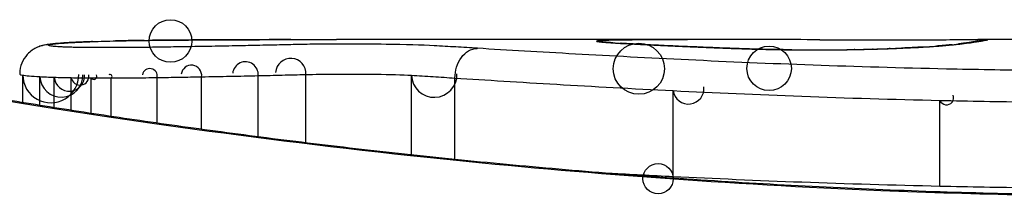
# Model space of a CAD drawing. Units: millimetres. Extents: x -4885 to 4877, y -3827 to 3843.
# Drawn here: x -2108 to -2105, y 447 to 447 of the extents above; entities that cross this region are included whole.
import ezdxf

# ---------------------------------------------------------------- set-up
doc = ezdxf.new("R2010")
doc.units = ezdxf.units.MM
doc.header["$LTSCALE"] = 100
doc.layers.add('SW_Toestellen', color=2, linetype='Continuous')

msp = doc.modelspace()

# ---------------------------------------------------------------- linework, layer by layer
at = {"layer": 'SW_Toestellen'}
for p, q in [((-2105.4845, 447.2199), (-2106.9186, 447.2199)), ((-2103.9442, 447.2199), (-2104.6926, 447.2199)), ((-2108.0075, 447.0009), (-2108.0075, 447.0965)), ((-2107.9483, 446.9914), (-2107.9483, 447.0912)), ((-2107.8985, 446.9835), (-2107.8985, 447.0891)), ((-2107.8392, 446.9742), (-2107.8392, 447.0877)), ((-2107.7705, 446.9636), (-2107.7705, 447.0869)), ((-2107.7001, 446.953), (-2107.7001, 447.0868)), ((-2107.5408, 446.9297), (-2107.5408, 447.0881)), ((-2107.3867, 446.9081), (-2107.3867, 447.0906)), ((-2107.1905, 446.8821), (-2107.1905, 447.0946)), ((-2107.025, 446.8613), (-2107.025, 447.0986)), ((-2106.6586, 446.8192), (-2106.6586, 447.0958)), ((-2106.5073, 446.8035), (-2106.5073, 447.0863)), ((-2105.7496, 446.7435), (-2105.7496, 447.0426)), ((-2104.8238, 446.7101), (-2104.8238, 447.0087))]:
    msp.add_line(p, q, dxfattribs=at)
for centre, radius in [((-2107.4948, 447.2149), 0.074), ((-2105.8689, 447.1186), 0.0887), ((-2105.4168, 447.1199), 0.0771), ((-2105.8021, 446.7367), 0.0525)]:
    msp.add_circle(centre, radius, dxfattribs=at)
for centre, radius, start, end in [((-2107.2346, 447.0987), 0.0443, 354.6937, 174.6937), ((-2107.0773, 447.1022), 0.0525, 356.1018, 176.1018), ((-2107.5666, 447.093), 0.0262, 349.1233, 169.1233), ((-2107.4221, 447.0952), 0.0357, 352.5901, 172.5901), ((-2107.9103, 447.0976), 0.0972, 180.6069, 0.6069), ((-2107.8737, 447.0945), 0.0747, 182.4896, 2.4896), ((-2107.8458, 447.0934), 0.0529, 184.6531, 4.6531), ((-2107.8089, 447.0926), 0.0307, 189.211, 9.211), ((-2107.7611, 447.0921), 0.0107, 208.9651, 28.9651), ((-2107.7043, 447.092), 0.00669, 308.7582, 128.7582), ((-2106.5794, 447.0985), 0.0792, 181.9722, 1.9722), ((-2105.6966, 447.0494), 0.0534, 187.2932, 7.2932), ((-2104.801, 447.018), 0.0246, 202.2667, 22.2667)]:
    msp.add_arc(centre, radius, start, end, dxfattribs=at)
for centre, major_axis, ratio, start_param, end_param in [((-2107.8891, 447.1058), (-0.0092, 0.0996), 0.937883, 6.18454, 6.283185), ((-2106.6622, 447.1305), (-1.3414, 0.0526), 0.051337, 5.684288, 5.7861), ((-2107.8344, 447.1097), (-0.0055, 0.0998), 0.884999, 6.220725, 6.283185), ((-2107.765, 447.1128), (-0.0036, 0.0999), 0.829914, 6.23974, 6.283185), ((-2106.7128, 447.1603), (-1.2676, 0.0298), 0.039478, 5.545527, 5.58832), ((-2107.6833, 447.1152), (-0.0024, 0.1), 0.771369, 6.25225, 6.283185), ((-2107.0487, 447.1916), (-0.8141, 0.0107), 0.03013, 5.479832, 5.54384), ((-2107.648, 447.116), (-0.002, 0.1), 0.742769, 6.256318, 6.283185), ((-2107.1342, 447.1992), (-0.6912, 0.0064), 0.026196, 5.428491, 5.479213), ((-2107.6121, 447.1167), (-0.0016, 0.1), 0.697373, 6.260249, 6.283185), ((-2107.5865, 447.117), (-0.0014, 0.1), 0.659399, 6.262626, 6.283185), ((-2107.5679, 447.1172), (-0.0009, 0.1), 0.524395, 6.265702, 6.283185), ((-2106.0096, 447.1127), (0.0136, 0.0991), 0.984278, 0, 0.139017), ((-2105.993, 447.111), (0.0085, 0.0996), 0.952572, 0, 0.089727), ((-2105.9657, 447.1089), (0.0066, 0.0998), 0.908443, 0, 0.072305), ((-2105.2061, 447.1943), (-0.8245, 0.0221), 0.017388, 0.420065, 0.506964), ((-2105.9329, 447.1069), (0.0058, 0.0998), 0.870132, 0, 0.066721), ((-2089.0567, 433.8919), (32.0995, -7.7054), 0.338787, 2.184793, 2.187238), ((-2097.7757, 367.773), (-25.2961, 76.6424), 0.8271, 6.013088, 6.015688), ((-2104.6964, 447.1123), (-0.0165, 0.0986), 0.988574, 6.115824, 6.283185), ((-2109.3181, 446.3288), (4.6458, 0.8895), 0.000125, 0.040512, 0.083513), ((-2104.6698, 447.117), (-0.0187, 0.0982), 0.996516, 6.094925, 6.283185), ((-2104.6576, 447.1193), (-0.0185, 0.0983), 0.999245, 6.097134, 6.283185), ((-2107.9167, 447.1015), (-0.0356, 0.0935), 0.994001, 5.917629, 6.283185), ((-2105.756, 447.0978), (0.0045, 0.0999), 0.725414, 0, 0.062202), ((-2105.5335, 447.0888), (0.0036, 0.0999), 0.575497, 0, 0.062113), ((-2105.3388, 447.0845), (0.0011, 0.1), 0.191822, 0, 0.055263), ((-2105.2576, 447.2061), (-0.4118, 0), 0.05343, 1.374945, 1.908304), ((-2105.2744, 447.2067), (-0.4631, -0.0006), 0.049393, 1.907858, 2.056684), ((-2105.1194, 447.0853), (-0.0019, 0.1), 0.326552, 6.226474, 6.283185), ((-2105.2856, 447.2058), (-0.4874, -0.0015), 0.045888, 2.056259, 2.195818), ((-2105.0554, 447.0868), (-0.0027, 0.1), 0.461088, 6.224063, 6.283185), ((-2105.3325, 447.2064), (-0.5685, -0.0031), 0.042612, 2.194508, 2.242941), ((-2104.9967, 447.0886), (-0.0036, 0.0999), 0.578098, 6.220707, 6.283185), ((-2105.1468, 447.1974), (-0.2673, -0.0013), 0.042499, 2.251983, 2.356838), ((-2104.9745, 447.0895), (-0.0039, 0.0999), 0.616291, 6.219324, 6.283185), ((-2105.3727, 447.1962), (-0.6063, -0.0112), 0.031607, 2.497567, 2.657259), ((-2104.8816, 447.0939), (-0.006, 0.0998), 0.792155, 6.206945, 6.283185), ((-2104.8282, 447.0975), (-0.0078, 0.0997), 0.875536, 6.193869, 6.283185), ((-2105.9134, 447.149), (1.1961, 0.0636), 0.017953, 5.928722, 6.017098), ((-2104.7812, 447.1017), (-0.0101, 0.0995), 0.93345, 6.174559, 6.283185), ((-2104.7473, 447.1054), (-0.0118, 0.0993), 0.959539, 6.159608, 6.283185)]:
    msp.add_ellipse(centre, major_axis=major_axis, ratio=ratio, start_param=start_param, end_param=end_param, dxfattribs=at)
for points, knots in [([(-2104.0213, 446.6778), (-2104.1555, 446.6778), (-2104.2897, 446.6789), (-2104.5574, 446.6833), (-2104.6908, 446.6866), (-2104.9561, 446.6952), (-2105.0879, 446.7006), (-2105.3492, 446.7133), (-2105.4786, 446.7207), (-2105.7342, 446.7371), (-2105.8604, 446.7463), (-2106.1089, 446.7661), (-2106.2312, 446.7768), (-2106.471, 446.7996), (-2106.5886, 446.8116), (-2106.8184, 446.8366), (-2106.9305, 446.8497), (-2107.1488, 446.8765), (-2107.2548, 446.8902), (-2107.4602, 446.9181), (-2107.5595, 446.9322), (-2107.7508, 446.9605), (-2107.8428, 446.9746), (-2108.0188, 447.0026), (-2108.1028, 447.0164), (-2108.2625, 447.0433), (-2108.3381, 447.0565), (-2108.4803, 447.0818), (-2108.547, 447.094), (-2108.671, 447.117), (-2108.7284, 447.1278), (-2108.8334, 447.148), (-2108.881, 447.1573), (-2108.9664, 447.1741), (-2109.0041, 447.1816), (-2109.0855, 447.1978), (-2109.1229, 447.2053), (-2109.1618, 447.213), (-2109.1718, 447.2149), (-2109.1832, 447.217), (-2109.1863, 447.2176), (-2109.1911, 447.2184), (-2109.1926, 447.2186), (-2109.197, 447.2192), (-2109.1972, 447.2199), (-2109.2092, 447.2199)], [0, 0, 0, 0, 0.0404338, 0.0404338, 0.0808676, 0.0808676, 0.1213015, 0.1213015, 0.1617353, 0.1617353, 0.2021691, 0.2021691, 0.2426029, 0.2426029, 0.2830368, 0.2830368, 0.3234706, 0.3234706, 0.3639044, 0.3639044, 0.4043382, 0.4043382, 0.444772, 0.444772, 0.4852059, 0.4852059, 0.5256397, 0.5256397, 0.5660735, 0.5660735, 0.6065073, 0.6065073, 0.6469412, 0.6469412, 0.687375, 0.687375, 0.7480257, 0.7480257, 0.7783511, 0.7783511, 0.7935138, 0.7935138, 0.8010951, 0.8010951, 0.8086764, 0.8086764, 0.8086764, 0.8086764]), ([(-2109.2088, 447.2195), (-2109.2072, 447.2197), (-2109.1934, 447.2173), (-2109.0514, 447.1892), (-2108.6909, 447.1125), (-2107.7058, 446.9479), (-2107.1615, 446.8684), (-2106.0738, 446.7567), (-2105.5597, 446.718), (-2104.6973, 446.6826), (-2104.3593, 446.6756), (-2104.0213, 446.6756)], [-0.8086764, -0.8086764, -0.8086764, -0.8086764, -0.7474523, -0.7474523, -0.4745891, -0.4745891, -0.2636606, -0.2636606, -0.1014079, -0.1014079, 0, 0, 0, 0]), ([(-2107.9167, 447.2014), (-2107.9146, 447.2022), (-2107.9112, 447.203), (-2107.902, 447.2044), (-2107.8962, 447.2051), (-2107.8891, 447.2058)], [-0.01222701, -0.01222701, -0.01222701, -0.01222701, -0.00611462, -0.00611462, 0, 0, 0, 0]), ([(-2107.8399, 447.2096), (-2107.8443, 447.2093), (-2107.8486, 447.2091), (-2107.8569, 447.2086), (-2107.861, 447.2083), (-2107.869, 447.2078), (-2107.8729, 447.2075), (-2107.8805, 447.2069), (-2107.8842, 447.2066), (-2107.8914, 447.206), (-2107.8949, 447.2057), (-2107.8984, 447.2054)], [0, 0, 0, 0, 0.00269706, 0.00269706, 0.00539413, 0.00539413, 0.00809119, 0.00809119, 0.01078825, 0.01078825, 0.01348532, 0.01348532, 0.01348532, 0.01348532]), ([(-2107.8891, 447.2058), (-2107.8814, 447.2065), (-2107.8729, 447.2072), (-2107.8547, 447.2085), (-2107.8449, 447.2091), (-2107.8344, 447.2097)], [-0.01348532, -0.01348532, -0.01348532, -0.01348532, -0.00674353, -0.00674353, 0, 0, 0, 0]), ([(-2107.8344, 447.2097), (-2107.8239, 447.2103), (-2107.8129, 447.2108), (-2107.7897, 447.2119), (-2107.7776, 447.2124), (-2107.765, 447.2128)], [-0.0135688, -0.0135688, -0.0135688, -0.0135688, -0.00678523, -0.00678523, 0, 0, 0, 0]), ([(-2107.765, 447.2128), (-2107.7523, 447.2133), (-2107.7391, 447.2137), (-2107.7119, 447.2145), (-2107.6978, 447.2149), (-2107.6833, 447.2152)], [-0.01367436, -0.01367436, -0.01367436, -0.01367436, -0.00683799, -0.00683799, 0, 0, 0, 0]), ([(-2107.6833, 447.2152), (-2107.6776, 447.2154), (-2107.6718, 447.2155), (-2107.66, 447.2158), (-2107.6541, 447.2159), (-2107.648, 447.216)], [-0.005400301, -0.005400301, -0.005400301, -0.005400301, -0.002700151, -0.002700151, 0, 0, 0, 0]), ([(-2107.648, 447.216), (-2107.6423, 447.2161), (-2107.6364, 447.2162), (-2107.6244, 447.2164), (-2107.6183, 447.2165), (-2107.6121, 447.2166)], [-0.00518374, -0.00518374, -0.00518374, -0.00518374, -0.00259187, -0.00259187, 0, 0, 0, 0]), ([(-2107.6121, 447.2166), (-2107.6079, 447.2167), (-2107.6037, 447.2168), (-2107.5952, 447.2169), (-2107.5909, 447.217), (-2107.5865, 447.217)], [-0.003488109, -0.003488109, -0.003488109, -0.003488109, -0.001744054, -0.001744054, 0, 0, 0, 0]), ([(-2107.5865, 447.217), (-2107.5836, 447.2171), (-2107.5806, 447.2171), (-2107.5744, 447.2172), (-2107.5712, 447.2172), (-2107.568, 447.2172), (-2107.5679, 447.2172), (-2107.5679, 447.2172), (-2107.5679, 447.2172)], [-0.00230479, -0.00230479, -0.00230479, -0.00230479, -0.001152395, -0.001152395, 0, 0, 0, 0.00001322, 0.00001322, 0.00001322, 0.00001322]), ([(-2107.0766, 447.2198), (-2107.1101, 447.2197), (-2107.1435, 447.2196), (-2107.2099, 447.2194), (-2107.243, 447.2193), (-2107.3089, 447.219), (-2107.3418, 447.2189), (-2107.4071, 447.2185), (-2107.4396, 447.2183), (-2107.5044, 447.2178), (-2107.5367, 447.2175), (-2107.5688, 447.2172)], [0.00000597, 0.00000597, 0.00000597, 0.00000597, 0.01129385, 0.01129385, 0.02258173, 0.02258173, 0.03386961, 0.03386961, 0.04515748, 0.04515748, 0.05644536, 0.05644536, 0.05644536, 0.05644536]), ([(-2107.5679, 447.2172), (-2107.4878, 447.218), (-2107.4067, 447.2185), (-2107.2429, 447.2194), (-2107.1601, 447.2196), (-2107.0764, 447.2198)], [-0.05644536, -0.05644536, -0.05644536, -0.05644536, -0.02822468, -0.02822468, -0.00000599, -0.00000599, -0.00000599, -0.00000599]), ([(-2107.0764, 447.2198), (-2107.0339, 447.2199), (-2106.9914, 447.2199), (-2106.9388, 447.2199), (-2106.9287, 447.2199), (-2106.9186, 447.2199)], [-0.02871416, -0.02871416, -0.02871416, -0.02871416, -0.01435702, -0.01435702, -0.01095371, -0.01095371, -0.01095371, -0.01095371]), ([(-2106.0155, 447.2144), (-2106.0158, 447.2141), (-2106.0154, 447.2138), (-2106.0134, 447.2133), (-2106.0118, 447.213), (-2106.0096, 447.2127)], [-0.007575546, -0.007575546, -0.007575546, -0.007575546, -0.003787773, -0.003787773, 0, 0, 0, 0]), ([(-2105.9731, 447.2172), (-2105.9864, 447.2168), (-2105.9968, 447.2164), (-2106.011, 447.2155), (-2106.0149, 447.215), (-2106.0155, 447.2144)], [-0.01580673, -0.01580673, -0.01580673, -0.01580673, -0.00790328, -0.00790328, 0, 0, 0, 0]), ([(-2106.0096, 447.2127), (-2106.0076, 447.2124), (-2106.0052, 447.2121), (-2105.9997, 447.2115), (-2105.9965, 447.2112), (-2105.993, 447.2109)], [-0.00694097, -0.00694097, -0.00694097, -0.00694097, -0.003470485, -0.003470485, 0, 0, 0, 0]), ([(-2105.9845, 447.2106), (-2105.9857, 447.2107), (-2105.9868, 447.2108), (-2105.9889, 447.211), (-2105.9899, 447.2111), (-2105.9916, 447.2113), (-2105.9924, 447.2113), (-2105.9938, 447.2115), (-2105.9944, 447.2116), (-2105.9954, 447.2117), (-2105.9958, 447.2117), (-2105.996, 447.2118)], [0, 0, 0, 0, 0.001388194, 0.001388194, 0.002776388, 0.002776388, 0.004164582, 0.004164582, 0.005552776, 0.005552776, 0.00694097, 0.00694097, 0.00694097, 0.00694097]), ([(-2105.993, 447.2109), (-2105.9892, 447.2106), (-2105.985, 447.2103), (-2105.9759, 447.2096), (-2105.971, 447.2092), (-2105.9657, 447.2089)], [-0.007576849, -0.007576849, -0.007576849, -0.007576849, -0.003788424, -0.003788424, 0, 0, 0, 0]), ([(-2105.9591, 447.2087), (-2105.9611, 447.2088), (-2105.9631, 447.209), (-2105.9668, 447.2092), (-2105.9687, 447.2094), (-2105.9722, 447.2096), (-2105.9739, 447.2097), (-2105.9771, 447.21), (-2105.9787, 447.2101), (-2105.9817, 447.2104), (-2105.9831, 447.2105), (-2105.9845, 447.2106)], [0, 0, 0, 0, 0.00151537, 0.00151537, 0.00303074, 0.00303074, 0.004546109, 0.004546109, 0.006061479, 0.006061479, 0.007576849, 0.007576849, 0.007576849, 0.007576849]), ([(-2105.8689, 447.2186), (-2105.8901, 447.2184), (-2105.9098, 447.2182), (-2105.9449, 447.2178), (-2105.9603, 447.2175), (-2105.9731, 447.2172)], [-0.01534757, -0.01534757, -0.01534757, -0.01534757, -0.00767339, -0.00767339, 0, 0, 0, 0]), ([(-2105.9657, 447.2089), (-2105.9607, 447.2085), (-2105.9554, 447.2082), (-2105.9445, 447.2075), (-2105.9388, 447.2072), (-2105.9329, 447.2068)], [-0.007202046, -0.007202046, -0.007202046, -0.007202046, -0.003601023, -0.003601023, 0, 0, 0, 0]), ([(-2105.9329, 447.2068), (-2105.9085, 447.2054), (-2105.8813, 447.2039), (-2105.8222, 447.2009), (-2105.7902, 447.1993), (-2105.756, 447.1978)], [-0.02985034, -0.02985034, -0.02985034, -0.02985034, -0.01492787, -0.01492787, 0, 0, 0, 0]), ([(-2105.7515, 447.1977), (-2105.7651, 447.1984), (-2105.7783, 447.199), (-2105.8041, 447.2002), (-2105.8166, 447.2008), (-2105.8408, 447.202), (-2105.8526, 447.2026), (-2105.8753, 447.2038), (-2105.8862, 447.2044), (-2105.9073, 447.2056), (-2105.9174, 447.2062), (-2105.9271, 447.2067)], [0, 0, 0, 0, 0.00597007, 0.00597007, 0.01194014, 0.01194014, 0.01791021, 0.01791021, 0.02388028, 0.02388028, 0.02985034, 0.02985034, 0.02985034, 0.02985034]), ([(-2105.4845, 447.2199), (-2105.5375, 447.2199), (-2105.5905, 447.2198), (-2105.7188, 447.2195), (-2105.7939, 447.2191), (-2105.8689, 447.2186)], [-0.04602805, -0.04602805, -0.04602805, -0.04602805, -0.02704335, -0.02704335, 0, 0, 0, 0]), ([(-2105.2404, 447.2194), (-2105.2065, 447.2193), (-2105.169, 447.2191), (-2105.091, 447.2189), (-2105.0504, 447.2189), (-2104.9701, 447.219), (-2104.9303, 447.219), (-2104.8557, 447.2193), (-2104.8208, 447.2194), (-2104.7593, 447.2197), (-2104.7327, 447.2198), (-2104.7047, 447.2199), (-2104.6983, 447.2199), (-2104.6926, 447.2199)], [0, 0, 0, 0, 0.012125, 0.012125, 0.02423156, 0.02423156, 0.03633478, 0.03633478, 0.04844536, 0.04844536, 0.06059128, 0.06059128, 0.0645992, 0.0645992, 0.0645992, 0.0645992]), ([(-2104.7129, 447.211), (-2104.7147, 447.2107), (-2104.7168, 447.2103), (-2104.7215, 447.2096), (-2104.7241, 447.2092), (-2104.7299, 447.2084), (-2104.733, 447.208), (-2104.7397, 447.2071), (-2104.7433, 447.2066), (-2104.7509, 447.2057), (-2104.7549, 447.2052), (-2104.7591, 447.2047)], [0, 0, 0, 0, 0.00474209, 0.00474209, 0.00948418, 0.00948418, 0.01422627, 0.01422627, 0.01896836, 0.01896836, 0.02371045, 0.02371045, 0.02371045, 0.02371045]), ([(-2104.7473, 447.2053), (-2104.7362, 447.2067), (-2104.7265, 447.2079), (-2104.7095, 447.2102), (-2104.7023, 447.2113), (-2104.6964, 447.2123)], [-0.02371045, -0.02371045, -0.02371045, -0.02371045, -0.01185466, -0.01185466, 0, 0, 0, 0]), ([(-2104.6885, 447.2152), (-2104.6895, 447.215), (-2104.6906, 447.2148), (-2104.6932, 447.2144), (-2104.6946, 447.2141), (-2104.6976, 447.2136), (-2104.6993, 447.2133), (-2104.7028, 447.2127), (-2104.7047, 447.2123), (-2104.7086, 447.2117), (-2104.7107, 447.2113), (-2104.7129, 447.211)], [0, 0, 0, 0, 0.00461259, 0.00461259, 0.00922519, 0.00922519, 0.01383778, 0.01383778, 0.01845037, 0.01845037, 0.02306297, 0.02306297, 0.02306297, 0.02306297]), ([(-2104.6964, 447.2123), (-2104.6907, 447.2132), (-2104.6856, 447.2141), (-2104.6768, 447.2157), (-2104.673, 447.2164), (-2104.6698, 447.217)], [-0.02306297, -0.02306297, -0.02306297, -0.02306297, -0.01153132, -0.01153132, 0, 0, 0, 0]), ([(-2104.6698, 447.217), (-2104.6671, 447.2175), (-2104.6646, 447.218), (-2104.6606, 447.2187), (-2104.6589, 447.219), (-2104.6576, 447.2193)], [-0.02033914, -0.02033914, -0.02033914, -0.02033914, -0.01016952, -0.01016952, 0, 0, 0, 0]), ([(-2107.9522, 447.195), (-2107.9546, 447.1941), (-2107.9572, 447.193), (-2107.9636, 447.1899), (-2107.9673, 447.188), (-2107.9762, 447.1823), (-2107.9815, 447.1785), (-2107.9937, 447.1666), (-2108.0009, 447.1583), (-2108.012, 447.1365), (-2108.0161, 447.1244), (-2108.0179, 447.1077), (-2108.0181, 447.104), (-2108.0181, 447.1003)], [0, 0, 0, 0, 0.000582252, 0.000582252, 0.001164505, 0.001164505, 0.001746757, 0.001746757, 0.002329009, 0.002329009, 0.002786042, 0.002786042, 0.002911261, 0.002911261, 0.002911261, 0.002911261]), ([(-2107.8984, 447.2054), (-2107.9018, 447.2051), (-2107.905, 447.2048), (-2107.9114, 447.2041), (-2107.9145, 447.2037), (-2107.9207, 447.2028), (-2107.9238, 447.2023), (-2107.9303, 447.2012), (-2107.9336, 447.2005), (-2107.9416, 447.1985), (-2107.946, 447.1973), (-2107.9522, 447.195)], [0, 0, 0, 0, 0.0024454, 0.0024454, 0.00489081, 0.00489081, 0.00733621, 0.00733621, 0.00978161, 0.00978161, 0.01222701, 0.01222701, 0.01222701, 0.01222701]), ([(-2107.9103, 447.1975), (-2107.914, 447.1981), (-2107.9164, 447.1988), (-2107.9186, 447.2001), (-2107.9183, 447.2008), (-2107.9167, 447.2014)], [-0.009625287, -0.009625287, -0.009625287, -0.009625287, -0.004812643, -0.004812643, 0, 0, 0, 0]), ([(-2107.8737, 447.1944), (-2107.8825, 447.1948), (-2107.8901, 447.1953), (-2107.9025, 447.1964), (-2107.9072, 447.1969), (-2107.9103, 447.1975)], [-0.007954438, -0.007954438, -0.007954438, -0.007954438, -0.003977219, -0.003977219, 0, 0, 0, 0]), ([(-2107.8458, 447.1933), (-2107.851, 447.1934), (-2107.8559, 447.1936), (-2107.8653, 447.1939), (-2107.8696, 447.1941), (-2107.8737, 447.1944)], [-0.003651644, -0.003651644, -0.003651644, -0.003651644, -0.001825822, -0.001825822, 0, 0, 0, 0]), ([(-2107.8089, 447.1925), (-2107.8154, 447.1926), (-2107.8217, 447.1927), (-2107.8341, 447.1929), (-2107.8401, 447.1931), (-2107.8458, 447.1933)], [-0.004073387, -0.004073387, -0.004073387, -0.004073387, -0.002036694, -0.002036694, 0, 0, 0, 0]), ([(-2107.7611, 447.192), (-2107.7692, 447.192), (-2107.7773, 447.1921), (-2107.7933, 447.1922), (-2107.8012, 447.1923), (-2107.8089, 447.1925)], [-0.004888835, -0.004888835, -0.004888835, -0.004888835, -0.002444418, -0.002444418, 0, 0, 0, 0]), ([(-2107.7043, 447.1919), (-2107.7138, 447.1919), (-2107.7232, 447.1919), (-2107.7422, 447.1919), (-2107.7517, 447.1919), (-2107.7611, 447.192)], [-0.005687475, -0.005687475, -0.005687475, -0.005687475, -0.002843738, -0.002843738, 0, 0, 0, 0]), ([(-2107.5666, 447.1929), (-2107.589, 447.1926), (-2107.6118, 447.1924), (-2107.6578, 447.1921), (-2107.681, 447.192), (-2107.7043, 447.1919)], [-0.0139604, -0.0139604, -0.0139604, -0.0139604, -0.00698089, -0.00698089, 0, 0, 0, 0]), ([(-2107.4221, 447.1951), (-2107.4457, 447.1947), (-2107.4696, 447.1943), (-2107.5178, 447.1936), (-2107.5421, 447.1932), (-2107.5666, 447.1929)], [-0.01518383, -0.01518383, -0.01518383, -0.01518383, -0.00759247, -0.00759247, 0, 0, 0, 0]), ([(-2107.2346, 447.1986), (-2107.2652, 447.198), (-2107.2961, 447.1974), (-2107.3586, 447.1962), (-2107.3902, 447.1956), (-2107.4221, 447.1951)], [-0.02043599, -0.02043599, -0.02043599, -0.02043599, -0.01021884, -0.01021884, 0, 0, 0, 0]), ([(-2107.0773, 447.2021), (-2107.1029, 447.2015), (-2107.1287, 447.2009), (-2107.1812, 447.1998), (-2107.2078, 447.1992), (-2107.2346, 447.1986)], [-0.01796907, -0.01796907, -0.01796907, -0.01796907, -0.00898539, -0.00898539, 0, 0, 0, 0]), ([(-2106.5794, 447.1985), (-2106.6221, 447.2008), (-2106.6804, 447.2024), (-2106.7936, 447.204), (-2106.8451, 447.2043), (-2106.9354, 447.2041), (-2106.9744, 447.2039), (-2107.0342, 447.203), (-2107.0564, 447.2026), (-2107.0773, 447.2021)], [-0.05543701, -0.05543701, -0.05543701, -0.05543701, -0.03448143, -0.03448143, -0.01915635, -0.01915635, -0.00736783, -0.00736783, 0, 0, 0, 0]), ([(-2106.4295, 447.1895), (-2106.4543, 447.1911), (-2106.479, 447.1926), (-2106.529, 447.1956), (-2106.5542, 447.1971), (-2106.5794, 447.1985)], [-0.024543, -0.024543, -0.024543, -0.024543, -0.01238055, -0.01238055, 0, 0, 0, 0]), ([(-2106.5073, 447.0863), (-2106.5074, 447.0993), (-2106.5054, 447.1122), (-2106.4977, 447.1366), (-2106.4921, 447.1478), (-2106.4779, 447.1669), (-2106.4694, 447.1747), (-2106.4506, 447.1858), (-2106.4404, 447.1889), (-2106.4299, 447.1894), (-2106.4297, 447.1894), (-2106.4295, 447.1895)], [-0.01570261, -0.01570261, -0.01570261, -0.01570261, -0.01179701, -0.01179701, -0.00789093, -0.00789093, -0.00398389, -0.00398389, 0, 0, 0.000073, 0.000073, 0.000073, 0.000073]), ([(-2105.6966, 447.1491), (-2105.8346, 447.1557), (-2105.9658, 447.1627), (-2106.211, 447.1764), (-2106.3251, 447.1832), (-2106.4295, 447.1895)], [-0.09757849, -0.09757849, -0.09757849, -0.09757849, -0.04878925, -0.04878925, -0.00021469, -0.00021469, -0.00021469, -0.00021469]), ([(-2105.756, 447.1978), (-2105.7222, 447.1962), (-2105.6867, 447.1947), (-2105.6124, 447.1917), (-2105.5736, 447.1902), (-2105.5335, 447.1887)], [-0.0294712, -0.0294712, -0.0294712, -0.0294712, -0.01473799, -0.01473799, -0.00000431, -0.00000431, -0.00000431, -0.00000431]), ([(-2105.5299, 447.1888), (-2105.5459, 447.1894), (-2105.5617, 447.1899), (-2105.5927, 447.1911), (-2105.608, 447.1917), (-2105.6381, 447.1929), (-2105.6529, 447.1935), (-2105.682, 447.1947), (-2105.6963, 447.1953), (-2105.7243, 447.1965), (-2105.738, 447.1971), (-2105.7515, 447.1977)], [0.00000406, 0.00000406, 0.00000406, 0.00000406, 0.00589749, 0.00589749, 0.01179092, 0.01179092, 0.01768435, 0.01768435, 0.02357777, 0.02357777, 0.0294712, 0.0294712, 0.0294712, 0.0294712]), ([(-2105.5335, 447.1887), (-2105.5044, 447.1877), (-2105.4732, 447.1868), (-2105.4078, 447.1853), (-2105.3737, 447.1847), (-2105.3388, 447.1843)], [-0.02133113, -0.02133113, -0.02133113, -0.02133113, -0.01066691, -0.01066691, 0, 0, 0, 0]), ([(-2105.3377, 447.1845), (-2105.3515, 447.1846), (-2105.3652, 447.1848), (-2105.3922, 447.1852), (-2105.4056, 447.1854), (-2105.4319, 447.186), (-2105.4448, 447.1863), (-2105.4701, 447.1869), (-2105.4825, 447.1872), (-2105.5067, 447.188), (-2105.5185, 447.1884), (-2105.5299, 447.1888)], [0, 0, 0, 0, 0.00426623, 0.00426623, 0.00853245, 0.00853245, 0.01279868, 0.01279868, 0.0170649, 0.0170649, 0.02133113, 0.02133113, 0.02133113, 0.02133113]), ([(-2105.3388, 447.1843), (-2105.3024, 447.1839), (-2105.265, 447.1838), (-2105.191, 447.1841), (-2105.1544, 447.1845), (-2105.1194, 447.1852)], [-0.02224922, -0.02224922, -0.02224922, -0.02224922, -0.01112437, -0.01112437, 0, 0, 0, 0]), ([(-2105.1194, 447.1852), (-2105.1084, 447.1854), (-2105.0975, 447.1856), (-2105.0762, 447.1861), (-2105.0657, 447.1863), (-2105.0554, 447.1866)], [-0.006972716, -0.006972716, -0.006972716, -0.006972716, -0.003486358, -0.003486358, 0, 0, 0, 0]), ([(-2105.0554, 447.1866), (-2105.0452, 447.1869), (-2105.0352, 447.1872), (-2105.0157, 447.1878), (-2105.0061, 447.1881), (-2104.9967, 447.1885)], [-0.006877293, -0.006877293, -0.006877293, -0.006877293, -0.003438646, -0.003438646, 0, 0, 0, 0]), ([(-2104.9967, 447.1885), (-2104.993, 447.1886), (-2104.9892, 447.1888), (-2104.9818, 447.189), (-2104.9781, 447.1892), (-2104.9745, 447.1893)], [-0.002779243, -0.002779243, -0.002779243, -0.002779243, -0.001389621, -0.001389621, 0, 0, 0, 0]), ([(-2104.9745, 447.1893), (-2104.9698, 447.1895), (-2104.9653, 447.1897), (-2104.9583, 447.19), (-2104.9557, 447.1901), (-2104.9531, 447.1903)], [-0.003532686, -0.003532686, -0.003532686, -0.003532686, -0.001766343, -0.001766343, -0.000702336, -0.000702336, -0.000702336, -0.000702336]), ([(-2104.9531, 447.1903), (-2104.9533, 447.1903), (-2104.9534, 447.1903), (-2104.9549, 447.1903), (-2104.9563, 447.1903), (-2104.9576, 447.1903)], [-0.0000730995, -0.0000730995, -0.0000730995, -0.0000730995, 0, 0, 0.0006142687, 0.0006142687, 0.0006142687, 0.0006142687]), ([(-2104.8877, 447.1937), (-2104.8916, 447.1934), (-2104.8958, 447.1932), (-2104.9043, 447.1927), (-2104.9087, 447.1925), (-2104.9177, 447.192), (-2104.9224, 447.1918), (-2104.9319, 447.1914), (-2104.9368, 447.1911), (-2104.9469, 447.1907), (-2104.952, 447.1905), (-2104.9572, 447.1903)], [0, 0, 0, 0, 0.00204701, 0.00204701, 0.00409402, 0.00409402, 0.00614103, 0.00614103, 0.00818804, 0.00818804, 0.01023506, 0.01023506, 0.01023506, 0.01023506]), ([(-2104.9531, 447.1903), (-2104.9406, 447.1908), (-2104.9287, 447.1913), (-2104.9046, 447.1924), (-2104.8926, 447.1931), (-2104.8816, 447.1938)], [-0.01020467, -0.01020467, -0.01020467, -0.01020467, -0.00542718, -0.00542718, 0, 0, 0, 0]), ([(-2104.8816, 447.1938), (-2104.8717, 447.1944), (-2104.8623, 447.195), (-2104.8444, 447.1962), (-2104.836, 447.1968), (-2104.8282, 447.1974)], [-0.009779699, -0.009779699, -0.009779699, -0.009779699, -0.004889849, -0.004889849, 0, 0, 0, 0]), ([(-2104.7913, 447.2012), (-2104.7938, 447.2009), (-2104.7963, 447.2007), (-2104.8017, 447.2002), (-2104.8045, 447.1999), (-2104.8102, 447.1994), (-2104.8132, 447.1991), (-2104.8194, 447.1986), (-2104.8226, 447.1983), (-2104.8291, 447.1978), (-2104.8325, 447.1975), (-2104.836, 447.1972)], [0, 0, 0, 0, 0.00223865, 0.00223865, 0.00447731, 0.00447731, 0.00671596, 0.00671596, 0.00895461, 0.00895461, 0.01119326, 0.01119326, 0.01119326, 0.01119326]), ([(-2104.8282, 447.1974), (-2104.8192, 447.1981), (-2104.8108, 447.1988), (-2104.7951, 447.2002), (-2104.7878, 447.2009), (-2104.7812, 447.2016)], [-0.01119326, -0.01119326, -0.01119326, -0.01119326, -0.00559625, -0.00559625, 0, 0, 0, 0]), ([(-2104.7812, 447.2016), (-2104.7748, 447.2023), (-2104.7688, 447.2029), (-2104.7576, 447.2041), (-2104.7522, 447.2047), (-2104.7473, 447.2053)], [-0.010639, -0.010639, -0.010639, -0.010639, -0.00531929, -0.00531929, 0, 0, 0, 0]), ([(-2104.801, 447.1176), (-2104.9592, 447.121), (-2105.1143, 447.1256), (-2105.4142, 447.1363), (-2105.559, 447.1425), (-2105.6966, 447.1491)], [-0.09743561, -0.09743561, -0.09743561, -0.09743561, -0.04870495, -0.04870495, 0, 0, 0, 0]), ([(-2104.502, 447.1125), (-2104.5522, 447.1131), (-2104.6023, 447.1139), (-2104.7021, 447.1156), (-2104.7517, 447.1165), (-2104.801, 447.1176)], [-0.03041284, -0.03041284, -0.03041284, -0.03041284, -0.01520582, -0.01520582, 0, 0, 0, 0]), ([(-2108.0181, 447.1003), (-2108.0181, 447.1), (-2108.0179, 447.0996), (-2108.0158, 447.0984), (-2108.0126, 447.0975), (-2108.0075, 447.0965)], [0.002911261, 0.002911261, 0.002911261, 0.002911261, 0.004812643, 0.004812643, 0.009625287, 0.009625287, 0.009625287, 0.009625287]), ([(-2108.0075, 447.0965), (-2108.0025, 447.0956), (-2107.9948, 447.0947), (-2107.9749, 447.0929), (-2107.9626, 447.092), (-2107.9483, 447.0912)], [0, 0, 0, 0, 0.003977219, 0.003977219, 0.007954438, 0.007954438, 0.007954438, 0.007954438]), ([(-2107.9483, 447.0912), (-2107.9411, 447.0908), (-2107.9332, 447.0904), (-2107.9166, 447.0897), (-2107.9077, 447.0894), (-2107.8985, 447.0891)], [0, 0, 0, 0, 0.001825822, 0.001825822, 0.003651644, 0.003651644, 0.003651644, 0.003651644]), ([(-2107.8985, 447.0891), (-2107.8892, 447.0888), (-2107.8796, 447.0885), (-2107.8598, 447.088), (-2107.8496, 447.0878), (-2107.8392, 447.0877)], [0, 0, 0, 0, 0.002036694, 0.002036694, 0.004073387, 0.004073387, 0.004073387, 0.004073387]), ([(-2107.8392, 447.0877), (-2107.8281, 447.0875), (-2107.8167, 447.0873), (-2107.7937, 447.0871), (-2107.7821, 447.087), (-2107.7705, 447.0869)], [0, 0, 0, 0, 0.002444418, 0.002444418, 0.004888835, 0.004888835, 0.004888835, 0.004888835]), ([(-2107.7705, 447.0869), (-2107.7588, 447.0869), (-2107.7471, 447.0868), (-2107.7236, 447.0868), (-2107.7118, 447.0868), (-2107.7001, 447.0868)], [0, 0, 0, 0, 0.002843738, 0.002843738, 0.005687475, 0.005687475, 0.005687475, 0.005687475]), ([(-2107.7001, 447.0868), (-2107.6732, 447.0869), (-2107.6464, 447.087), (-2107.5932, 447.0874), (-2107.5668, 447.0877), (-2107.5408, 447.0881)], [0, 0, 0, 0, 0.00698089, 0.00698089, 0.0139604, 0.0139604, 0.0139604, 0.0139604]), ([(-2107.5408, 447.0881), (-2107.5147, 447.0884), (-2107.4888, 447.0888), (-2107.4374, 447.0897), (-2107.4119, 447.0901), (-2107.3867, 447.0906)], [0, 0, 0, 0, 0.00759247, 0.00759247, 0.01518383, 0.01518383, 0.01518383, 0.01518383]), ([(-2107.3867, 447.0906), (-2107.3534, 447.0912), (-2107.3203, 447.0919), (-2107.2549, 447.0932), (-2107.2225, 447.0939), (-2107.1905, 447.0946)], [0, 0, 0, 0, 0.01021884, 0.01021884, 0.02043599, 0.02043599, 0.02043599, 0.02043599]), ([(-2107.1905, 447.0946), (-2107.1622, 447.0953), (-2107.1343, 447.0959), (-2107.0791, 447.0973), (-2107.0518, 447.0979), (-2107.025, 447.0986)], [0, 0, 0, 0, 0.00898539, 0.00898539, 0.01796907, 0.01796907, 0.01796907, 0.01796907]), ([(-2107.025, 447.0986), (-2107.0096, 447.099), (-2106.9933, 447.0993), (-2106.9492, 447.1), (-2106.9205, 447.1002), (-2106.8541, 447.1003), (-2106.8162, 447.1001), (-2106.7328, 447.0989), (-2106.6899, 447.0976), (-2106.6586, 447.0958)], [0, 0, 0, 0, 0.00736783, 0.00736783, 0.01915635, 0.01915635, 0.03448143, 0.03448143, 0.05543701, 0.05543701, 0.05543701, 0.05543701]), ([(-2106.6586, 447.0958), (-2106.6334, 447.0944), (-2106.6082, 447.0928), (-2106.5578, 447.0897), (-2106.5325, 447.088), (-2106.5073, 447.0863)], [0, 0, 0, 0, 0.01238055, 0.01238055, 0.0247611, 0.0247611, 0.0247611, 0.0247611]), ([(-2106.5073, 447.0863), (-2106.3992, 447.0795), (-2106.281, 447.0721), (-2106.0273, 447.0572), (-2105.892, 447.0497), (-2105.7496, 447.0426)], [0, 0, 0, 0, 0.04878925, 0.04878925, 0.09757849, 0.09757849, 0.09757849, 0.09757849]), ([(-2105.7496, 447.0426), (-2105.6073, 447.0355), (-2105.4576, 447.0288), (-2105.1477, 447.0172), (-2104.9873, 447.0124), (-2104.8238, 447.0087)], [0, 0, 0, 0, 0.04870495, 0.04870495, 0.09743561, 0.09743561, 0.09743561, 0.09743561]), ([(-2104.8238, 447.0087), (-2104.7729, 447.0075), (-2104.7216, 447.0065), (-2104.6187, 447.0047), (-2104.567, 447.0039), (-2104.5151, 447.0032)], [0, 0, 0, 0, 0.01520582, 0.01520582, 0.03041284, 0.03041284, 0.03041284, 0.03041284]), ([(-2104.8238, 446.7101), (-2104.9872, 446.7137), (-2105.1476, 446.7185), (-2105.4575, 446.7299), (-2105.6072, 446.7365), (-2105.7496, 446.7435)], [-0.1037841, -0.1037841, -0.1037841, -0.1037841, -0.0518471, -0.0518471, 0, 0, 0, 0]), ([(-2104.5151, 446.7047), (-2104.567, 446.7053), (-2104.6187, 446.7061), (-2104.7216, 446.7079), (-2104.7729, 446.7089), (-2104.8238, 446.7101)], [-0.03235955, -0.03235955, -0.03235955, -0.03235955, -0.01617766, -0.01617766, 0, 0, 0, 0])]:
    msp.add_open_spline(points, degree=3, knots=knots, dxfattribs=at)
for points in [[(-2104.6576, 447.2193), (-2104.6553, 447.2197), (-2104.6678, 447.2199), (-2104.6928, 447.2199)], [(-2105.7496, 446.7435), (-2105.8246, 446.7473), (-2105.8977, 446.7511), (-2105.9687, 446.7549)]]:
    msp.add_open_spline(points, degree=3, dxfattribs=at)

doc.saveas('drawing.dxf')
